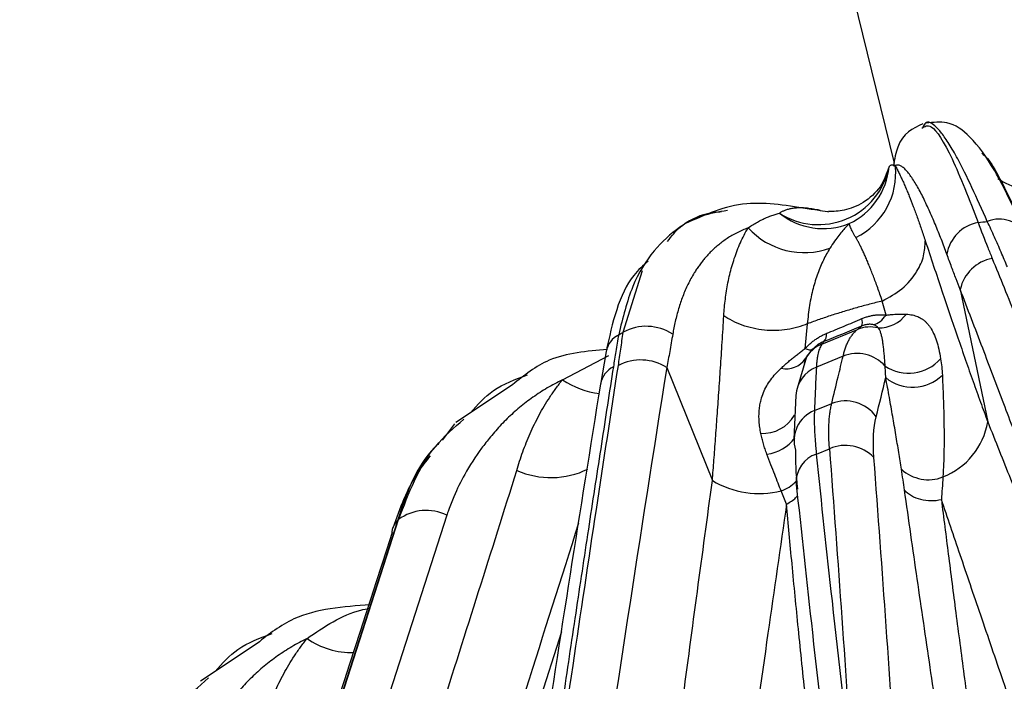
# Model space of a CAD drawing. Extents: x 13 to 197, y 9 to 288.
# Drawn here: x 29 to 33, y 97 to 99 of the extents above; entities that cross this region are included whole.
import ezdxf

# ---------------------------------------------------------------- set-up
doc = ezdxf.new("R2010")
doc.units = 0
doc.header["$MEASUREMENT"] = 0

msp = doc.modelspace()

# ---------------------------------------------------------------- linework, layer by layer
at = {"color": 7, "linetype": 'Continuous', "lineweight": 25}
for p, q in [((31.8086, 100.4254), (32.2649, 98.5559)), ((31.8086, 100.4254), (32.2649, 98.5559)), ((32.0082, 98.3974), (31.9852, 98.3994)), ((32.0085, 98.3973), (32.0082, 98.3974)), ((32.0158, 98.3956), (32.0085, 98.3973)), ((32.4883, 98.1293), (32.5811, 97.6819)), ((32.2377, 98.042), (32.2251, 98.0898)), ((31.972, 98.0131), (31.964, 97.9289)), ((32.0215, 97.9447), (32.1415, 97.9942)), ((31.2923, 97.919), (31.2732, 97.8081)), ((31.9689, 97.9011), (31.9372, 97.7946)), ((31.9648, 97.8944), (31.9599, 97.8709)), ((31.9638, 97.8927), (31.9648, 97.8941)), ((32.0929, 97.9041), (32.0025, 97.8669)), ((31.4972, 97.8655), (31.6513, 97.4837)), ((30.977, 97.8074), (30.7852, 97.6796)), ((31.9334, 97.7713), (31.9269, 97.6236)), ((31.996, 97.7198), (32.0542, 97.7438)), ((30.7811, 97.6753), (30.7532, 97.6386)), ((30.7532, 97.6386), (30.7393, 97.6202)), ((32.0026, 97.5728), (32.0467, 97.591)), ((30.5877, 97.3478), (30.592, 97.3522)), ((30.1145, 96.9336), (29.9228, 96.8058))]:
    msp.add_line(p, q, dxfattribs=at)
at = {"color": 8, "linetype": 'Continuous', "lineweight": 25}
for p, q in [((32.0031, 98.3987), (32.0154, 98.3957)), ((31.35, 97.9844), (31.4153, 98.1931)), ((31.1452, 97.824), (31.3013, 97.9062)), ((31.1422, 96.9732), (30.9788, 96.4657))]:
    msp.add_line(p, q, dxfattribs=at)
at = {"color": 7, "linetype": 'Continuous', "lineweight": 25, "flags": 128}
for points in [[(31.9969, 98.3994), (31.9999, 98.3991), (32.0053, 98.3981)], [(32.0154, 98.3957), (32.0397, 98.392), (32.044, 98.3916)], [(29.326, 93.419), (30.035, 95.6216), (30.592, 97.3522)], [(30.5877, 97.3478), (29.8787, 95.1453), (29.3217, 93.4146)], [(30.5696, 97.308), (30.5717, 97.3208), (30.5722, 97.3225)]]:
    msp.add_lwpolyline(points, dxfattribs=at)
at = {"color": 8, "linetype": 'Continuous', "lineweight": 25, "flags": 128}
for points in [[(30.7547, 97.3665), (30.1215, 95.3991), (29.5175, 93.5227)], [(30.5722, 97.3225), (30.5778, 97.3351), (30.5877, 97.3478)]]:
    msp.add_lwpolyline(points, dxfattribs=at)
at = {"color": 7, "linetype": 'Continuous', "lineweight": 25}
for centre, radius, start, end in [((32.03, 98.5208), 0.2404, 296.0613, 6.2736), ((32.0099, 98.591), 0.2431, 237.0305, 348.6376), ((32.0108, 98.5665), 0.2386, 295.5424, 354.3552), ((32.0262, 98.5707), 0.2363, 231.0425, 291.7309), ((32.5725, 98.2259), 0.1312, 100.5649, 170.3433), ((32.62, 98.2611), 0.1056, 28.9949, 112.3704), ((31.9622, 98.5123), 0.2589, 222.6667, 289.4616), ((32.621, 98.1004), 0.1357, 100.5279, 167.7373), ((32.1211, 98.02), 0.0368, 335.5859, 16.2898), ((32.2121, 98.1178), 0.1188, 269.6285, 322.4916), ((31.4282, 97.842), 0.1625, 56.6638, 118.8015), ((32.0009, 97.9779), 0.0365, 317.2125, 4.4964), ((32.184, 97.8878), 0.1145, 76.2085, 111.782), ((32.0667, 97.8367), 0.1171, 112.6895, 150.4586), ((31.4098, 97.7268), 0.164, 57.7936, 117.5605), ((31.9015, 97.9383), 0.0771, 256.8205, 325.2655), ((32.1391, 97.7836), 0.1291, 42.1893, 110.9871), ((32.3145, 97.9893), 0.1432, 236.1938, 318.7504), ((32.3279, 97.9425), 0.1439, 230.7132, 314.0039), ((32.1003, 97.6238), 0.1286, 35.7958, 111.0155), ((32.0358, 97.6187), 0.1087, 111.5148, 197.3805), ((32.3406, 97.7226), 0.2439, 291.4661, 350.4004), ((32.1003, 97.4675), 0.1347, 44.1263, 113.4421), ((32.3809, 97.6215), 0.1351, 227.5645, 291.2522), ((31.8107, 97.7517), 0.3119, 239.2504, 283.5447), ((30.6852, 97.2249), 0.1578, 63.8547, 126.2163)]:
    msp.add_arc(centre, radius, start, end, dxfattribs=at)
at = {"color": 8, "linetype": 'Continuous', "lineweight": 25}
for centre, radius, start, end in [((32.7441, 98.6898), 0.2264, 235.2306, 278.3312), ((31.3742, 97.9024), 0.0835, 117.9083, 168.5318), ((31.3575, 97.7924), 0.0858, 118.125, 168.4313), ((32.0435, 97.7645), 0.1103, 111.8379, 176.4963), ((31.3036, 98.0582), 0.2827, 235.9206, 263.169), ((31.8205, 97.7679), 0.1254, 267.5692, 329.4884), ((31.823, 97.7019), 0.1293, 275.4642, 325.2765), ((32.0334, 97.4781), 0.0996, 108.0274, 181.1658), ((31.1062, 97.7758), 0.2824, 245.9739, 296.2126), ((31.8409, 97.5686), 0.1276, 289.654, 316.2218), ((30.4343, 97.1675), 0.2649, 235.1049, 271.2973)]:
    msp.add_arc(centre, radius, start, end, dxfattribs=at)
at = {"color": 7, "linetype": 'Continuous', "lineweight": 25}
for points, knots in [([(32.362, 98.6883), (32.3281, 98.6725), (32.281, 98.6506), (32.2666, 98.5688), (32.2626, 98.5458)], [0, 0, 0, 0, 0.7192, 1, 1, 1, 1]), ([(32.7045, 98.3271), (32.6712, 98.3996), (32.6105, 98.5317), (32.5288, 98.6427), (32.4564, 98.6989), (32.3973, 98.6932), (32.3728, 98.6909)], [0, 0, 0, 0, 0.343669, 0.625903, 0.84526, 1, 1, 1, 1]), ([(32.2485, 98.543), (32.249, 98.5441), (32.2502, 98.5463), (32.2526, 98.5485), (32.2556, 98.55), (32.2594, 98.5503), (32.2638, 98.5495), (32.2673, 98.5479), (32.269, 98.547)], [0, 0, 0, 0, 0.14779, 0.303254, 0.466303, 0.636843, 0.814776, 1, 1, 1, 1]), ([(32.4432, 98.2479), (32.4401, 98.2562), (32.4339, 98.2733), (32.4243, 98.2983), (32.4144, 98.3235), (32.4042, 98.3486), (32.3937, 98.3735), (32.3829, 98.3979), (32.3719, 98.4215), (32.3608, 98.4442), (32.3496, 98.4655), (32.3384, 98.4853), (32.3273, 98.5031), (32.3165, 98.5186), (32.3059, 98.5313), (32.2957, 98.541), (32.2861, 98.5472), (32.277, 98.5498), (32.2717, 98.548), (32.269, 98.547)], [0, 0, 0, 0, 0.040444, 0.083144, 0.128089, 0.175272, 0.224684, 0.276322, 0.330277, 0.386684, 0.445526, 0.506768, 0.570355, 0.636216, 0.704259, 0.774449, 0.846982, 0.922059, 1, 1, 1, 1]), ([(32.269, 98.547), (32.2712, 98.5428), (32.2757, 98.5345), (32.2825, 98.5208), (32.2893, 98.5065), (32.2961, 98.4916), (32.3028, 98.4763), (32.3094, 98.4606), (32.3182, 98.439), (32.3293, 98.4104), (32.3429, 98.3733), (32.3565, 98.3346), (32.3657, 98.307), (32.3702, 98.2933)], [0, 0, 0, 0, 0.07873, 0.15501, 0.228843, 0.300267, 0.369278, 0.435864, 0.50001, 0.629887, 0.756579, 0.880003, 1, 1, 1, 1]), ([(32.2478, 98.5444), (32.2399, 98.5207), (32.2243, 98.474), (32.164, 98.4196), (32.0967, 98.393), (32.0606, 98.3921), (32.0434, 98.3917)], [0, 0, 0, 0, 0.269866, 0.533676, 0.778345, 1, 1, 1, 1]), ([(31.9852, 98.3994), (31.9099, 98.4118), (31.7504, 98.438), (31.6265, 98.3812), (31.561, 98.3512)], [0, 0, 0, 0, 0.471591, 1, 1, 1, 1]), ([(31.6826, 98.3906), (31.6662, 98.3893), (31.6129, 98.3851), (31.5362, 98.3394), (31.4485, 98.2615), (31.3754, 98.1421), (31.3488, 98.0327), (31.335, 97.9762)], [0, 0, 0, 0, 0.086286, 0.282232, 0.502163, 0.742998, 1, 1, 1, 1]), ([(31.7718, 98.3368), (31.777, 98.3404), (31.7874, 98.3473), (31.803, 98.3565), (31.8185, 98.3646), (31.8337, 98.3716), (31.8486, 98.3776), (31.8632, 98.3827), (31.8728, 98.3855), (31.8776, 98.3869)], [0, 0, 0, 0, 0.158013, 0.311028, 0.459014, 0.601941, 0.739772, 0.872471, 1, 1, 1, 1]), ([(31.8776, 98.3869), (31.8802, 98.3886), (31.8856, 98.392), (31.8949, 98.3963), (31.9055, 98.4001), (31.9177, 98.403), (31.9314, 98.405), (31.9467, 98.4059), (31.9638, 98.4053), (31.9826, 98.4031), (31.9961, 98.4002), (32.0031, 98.3987)], [0, 0, 0, 0, 0.075597, 0.159867, 0.252911, 0.354819, 0.465674, 0.585552, 0.714525, 0.852654, 1, 1, 1, 1]), ([(32.1137, 98.3512), (32.1103, 98.3478), (32.103, 98.3406), (32.0913, 98.3275), (32.0781, 98.3113), (32.0636, 98.2917), (32.0536, 98.2763), (32.0484, 98.2682)], [0, 0, 0, 0, 0.1536724, 0.330763, 0.5310592, 0.7542677, 1, 1, 1, 1]), ([(32.1356, 98.3048), (32.1338, 98.3078), (32.1302, 98.3141), (32.1255, 98.3226), (32.1213, 98.3307), (32.1179, 98.3383), (32.1152, 98.3452), (32.1142, 98.3492), (32.1137, 98.3512)], [0, 0, 0, 0, 0.1547192, 0.3144109, 0.4789312, 0.6481358, 0.8218762, 1, 1, 1, 1]), ([(32.5485, 98.3549), (32.5593, 98.327), (32.5748, 98.2867), (32.5912, 98.2463), (32.5962, 98.2339)], [0, 0, 0, 0, 0.693413, 1, 1, 1, 1]), ([(32.6474, 98.2053), (32.6405, 98.2218), (32.6263, 98.2555), (32.6037, 98.3067), (32.5879, 98.3412), (32.5798, 98.3587)], [0, 0, 0, 0, 0.319531, 0.652828, 1, 1, 1, 1]), ([(31.7718, 98.3368), (31.7654, 98.3343), (31.7527, 98.3293), (31.7347, 98.3207), (31.7177, 98.3115), (31.7017, 98.3016), (31.6868, 98.2912), (31.6728, 98.2804), (31.6597, 98.2692), (31.6474, 98.2577), (31.636, 98.2458), (31.6253, 98.2338), (31.6155, 98.2217), (31.6063, 98.2094), (31.5979, 98.1972), (31.5849, 98.1768), (31.5687, 98.1472), (31.5511, 98.1067), (31.537, 98.0648), (31.5256, 98.0221), (31.5202, 97.9923), (31.5175, 97.9777)], [0, 0, 0, 0, 0.048208, 0.095123, 0.140723, 0.184993, 0.22792, 0.269516, 0.309925, 0.349157, 0.387195, 0.424021, 0.459623, 0.49399, 0.527112, 0.558981, 0.653676, 0.745036, 0.833083, 0.918013, 1, 1, 1, 1]), ([(31.6901, 98.0404), (31.6907, 98.0496), (31.692, 98.0685), (31.6951, 98.0963), (31.699, 98.1242), (31.704, 98.152), (31.71, 98.1797), (31.7171, 98.2072), (31.7254, 98.2343), (31.7349, 98.2609), (31.7458, 98.2871), (31.758, 98.3126), (31.7672, 98.3287), (31.7718, 98.3368)], [0, 0, 0, 0, 0.079945, 0.16218, 0.246655, 0.333315, 0.422093, 0.512929, 0.60598, 0.701271, 0.798751, 0.898354, 1, 1, 1, 1]), ([(32.2251, 98.0898), (32.2225, 98.0975), (32.2173, 98.1128), (32.2097, 98.1344), (32.2022, 98.1548), (32.195, 98.174), (32.188, 98.1921), (32.1813, 98.2089), (32.1747, 98.2247), (32.1684, 98.2392), (32.1624, 98.2527), (32.1566, 98.2651), (32.151, 98.2765), (32.1456, 98.2869), (32.1405, 98.2964), (32.1372, 98.302), (32.1356, 98.3048)], [0, 0, 0, 0, 0.078762, 0.156613, 0.23349, 0.309334, 0.384088, 0.457699, 0.530116, 0.601292, 0.671184, 0.739751, 0.806956, 0.87276, 0.937122, 1, 1, 1, 1]), ([(32.2251, 98.0898), (32.2482, 98.1026), (32.2957, 98.1289), (32.342, 98.1847), (32.3677, 98.2414), (32.3694, 98.2763), (32.3702, 98.2933)], [0, 0, 0, 0, 0.274267, 0.5614125, 0.7857406, 1, 1, 1, 1]), ([(32.3702, 98.2933), (32.3796, 98.2649), (32.398, 98.209), (32.4258, 98.126), (32.453, 98.0454), (32.4797, 97.9674), (32.5058, 97.8921), (32.5313, 97.8196), (32.5562, 97.7501), (32.573, 97.7042), (32.5811, 97.6819)], [0, 0, 0, 0, 0.145294, 0.285276, 0.419456, 0.547644, 0.670001, 0.786318, 0.896385, 1, 1, 1, 1]), ([(32.0484, 98.2682), (32.0446, 98.2618), (32.0368, 98.249), (32.0262, 98.2283), (32.0162, 98.2063), (32.007, 98.1829), (31.9986, 98.1581), (31.9912, 98.1319), (31.9847, 98.1043), (31.9793, 98.0753), (31.9749, 98.0449), (31.973, 98.0237), (31.972, 98.0131)], [0, 0, 0, 0, 0.092623, 0.187042, 0.283206, 0.381058, 0.48054, 0.581587, 0.68413, 0.788097, 0.893414, 1, 1, 1, 1]), ([(32.4883, 98.1293), (32.4836, 98.1411), (32.4737, 98.166), (32.4587, 98.2057), (32.4485, 98.2334), (32.4432, 98.2479)], [0, 0, 0, 0, 0.302525, 0.636012, 1, 1, 1, 1]), ([(31.4344, 98.225), (31.4175, 98.2098), (31.3414, 98.1409), (31.3138, 98.0162), (31.2923, 97.919)], [0, 0, 0, 0, 0.221051, 1, 1, 1, 1]), ([(32.5962, 98.2339), (32.6095, 98.2012), (32.6369, 98.134), (32.679, 98.0297), (32.7231, 97.9196), (32.7693, 97.8035), (32.8176, 97.6814), (32.8681, 97.5533), (32.9206, 97.4191), (32.9753, 97.2788), (33.032, 97.1323), (33.0907, 96.9797), (33.1662, 96.7819), (33.2616, 96.5296), (33.3642, 96.2563), (33.4677, 95.9772), (33.5787, 95.6763), (33.663, 95.4456), (33.71, 95.3167)], [0, 0, 0, 0, 0.036339, 0.07453, 0.114562, 0.156425, 0.200108, 0.245602, 0.292897, 0.341986, 0.392861, 0.445515, 0.499941, 0.596049, 0.702329, 0.774958, 0.87427, 1, 1, 1, 1]), ([(33.6088, 95.0502), (33.5874, 95.1112), (33.5457, 95.2299), (33.485, 95.4021), (33.4278, 95.5641), (33.374, 95.7158), (33.3237, 95.8573), (33.2768, 95.9889), (33.2333, 96.1106), (33.1933, 96.2224), (33.1566, 96.3245), (33.1233, 96.417), (33.0934, 96.4999), (33.0668, 96.5733), (32.9972, 96.7653), (32.8959, 97.0427), (32.7824, 97.3498), (32.6997, 97.5716), (32.6336, 97.7476), (32.5624, 97.9356), (32.5136, 98.0632), (32.4883, 98.1293)], [0, 0, 0, 0, 0.056294, 0.109614, 0.159961, 0.207337, 0.251742, 0.293177, 0.331642, 0.367138, 0.399664, 0.42922, 0.455808, 0.479429, 0.500084, 0.641814, 0.750799, 0.805903, 0.865812, 0.930516, 1, 1, 1, 1]), ([(32.2251, 98.0898), (32.2106, 98.0862), (32.1816, 98.079), (32.1387, 98.0673), (32.0963, 98.0548), (32.0543, 98.0417), (32.0128, 98.0278), (31.9856, 98.018), (31.972, 98.0131)], [0, 0, 0, 0, 0.165362, 0.331274, 0.497696, 0.664579, 0.831955, 1, 1, 1, 1]), ([(31.6513, 97.4837), (31.6531, 97.5067), (31.6568, 97.5542), (31.6622, 97.6266), (31.6677, 97.7026), (31.6733, 97.7822), (31.6789, 97.8653), (31.6846, 97.9518), (31.6882, 98.0104), (31.6901, 98.0404)], [0, 0, 0, 0, 0.120683, 0.248802, 0.384375, 0.527425, 0.67795, 0.83564, 1, 1, 1, 1]), ([(31.972, 98.0131), (31.9519, 98.0043), (31.9289, 97.9975), (31.8795, 97.9899), (31.8531, 97.989), (31.8011, 97.9941), (31.7755, 97.9999), (31.7289, 98.0169), (31.7079, 98.0279), (31.6901, 98.0404)], [0, 0, 0, 0, 0.25, 0.25, 0.5, 0.5, 0.75, 0.75, 1, 1, 1, 1]), ([(32.0373, 97.9808), (32.047, 97.9847), (32.0665, 97.9927), (32.0962, 98.0049), (32.1261, 98.0175), (32.1463, 98.026), (32.1564, 98.0303)], [0, 0, 0, 0, 0.248458, 0.49791, 0.748408, 1, 1, 1, 1]), ([(32.1564, 98.0303), (32.1604, 98.0319), (32.1682, 98.0351), (32.1801, 98.0387), (32.1919, 98.0413), (32.2035, 98.043), (32.2151, 98.0437), (32.2266, 98.0434), (32.2339, 98.0425), (32.2377, 98.042)], [0, 0, 0, 0, 0.140829, 0.279629, 0.418047, 0.557741, 0.700319, 0.847284, 1, 1, 1, 1]), ([(32.1961, 98.0097), (32.2034, 98.0116), (32.2109, 98.0154), (32.2251, 98.0264), (32.2318, 98.0337), (32.2377, 98.042)], [0, 0, 0, 0, 0.5, 0.5, 1, 1, 1, 1]), ([(32.2377, 98.042), (32.2418, 98.0425), (32.25, 98.0436), (32.2618, 98.0448), (32.2734, 98.0456), (32.2848, 98.046), (32.2958, 98.0461), (32.3028, 98.0457), (32.3063, 98.0455)], [0, 0, 0, 0, 0.154086, 0.312365, 0.475492, 0.644088, 0.81874, 1, 1, 1, 1]), ([(32.3063, 98.0455), (32.3099, 98.0452), (32.317, 98.0446), (32.3269, 98.0429), (32.3362, 98.0405), (32.3449, 98.0374), (32.3531, 98.0335), (32.3608, 98.0287), (32.3681, 98.023), (32.3749, 98.0164), (32.3814, 98.0088), (32.3897, 97.9973), (32.399, 97.9803), (32.4085, 97.9558), (32.4165, 97.9274), (32.4202, 97.9059), (32.4222, 97.8949)], [0, 0, 0, 0, 0.046319, 0.09316, 0.140654, 0.18894, 0.23816, 0.288454, 0.339961, 0.392815, 0.447143, 0.503062, 0.619306, 0.740242, 0.866845, 1, 1, 1, 1]), ([(31.3339, 97.8721), (31.3367, 97.8905), (31.3424, 97.9281), (31.3474, 97.9653), (31.35, 97.9844)], [0, 0, 0, 0, 0.48662, 1, 1, 1, 1]), ([(31.964, 97.9289), (31.9671, 97.9322), (31.9733, 97.9386), (31.9832, 97.9476), (31.9934, 97.9558), (32.0039, 97.9633), (32.0147, 97.9699), (32.0259, 97.9759), (32.0335, 97.9791), (32.0373, 97.9808)], [0, 0, 0, 0, 0.151866, 0.298051, 0.440054, 0.579512, 0.718154, 0.85774, 1, 1, 1, 1]), ([(32.0929, 97.9041), (32.0941, 97.909), (32.0965, 97.9188), (32.1009, 97.9324), (32.106, 97.9451), (32.1117, 97.957), (32.1181, 97.9678), (32.1252, 97.9777), (32.1329, 97.9866), (32.1386, 97.9916), (32.1415, 97.9942)], [0, 0, 0, 0, 0.121574, 0.244124, 0.367651, 0.492157, 0.617643, 0.744111, 0.871563, 1, 1, 1, 1]), ([(32.1961, 98.0097), (32.1942, 98.0101), (32.1906, 98.0109), (32.1845, 98.0113), (32.1785, 98.0111), (32.1726, 98.0103), (32.1667, 98.009), (32.1607, 98.0072), (32.1566, 98.0056), (32.1546, 98.0048)], [0, 0, 0, 0, 0.180657, 0.346727, 0.500207, 0.627038, 0.749893, 0.874469, 1, 1, 1, 1]), ([(32.2113, 97.999), (32.2104, 98.0001), (32.2088, 98.0022), (32.2057, 98.0052), (32.202, 98.0078), (32.1979, 98.0091), (32.1961, 98.0097)], [0, 0, 0, 0, 0.2682744, 0.501441, 0.7719674, 1, 1, 1, 1]), ([(32.2348, 97.8703), (32.2343, 97.8774), (32.2333, 97.8913), (32.2317, 97.9106), (32.2299, 97.9284), (32.228, 97.9441), (32.226, 97.9576), (32.2237, 97.9699), (32.2208, 97.9811), (32.2169, 97.9912), (32.2131, 97.9965), (32.2113, 97.999)], [0, 0, 0, 0, 0.131149, 0.25812, 0.381033, 0.49997, 0.604761, 0.7, 0.812208, 0.912225, 1, 1, 1, 1]), ([(31.335, 97.9762), (31.3318, 97.9572), (31.3255, 97.921), (31.3198, 97.8851), (31.3171, 97.868)], [0, 0, 0, 0, 0.5240419, 1, 1, 1, 1]), ([(31.5175, 97.9777), (31.5142, 97.9582), (31.508, 97.9209), (31.5007, 97.8834), (31.4972, 97.8655)], [0, 0, 0, 0, 0.5231461, 1, 1, 1, 1]), ([(32.0277, 97.9531), (32.0259, 97.9524), (32.0223, 97.951), (32.0168, 97.9482), (32.0114, 97.945), (32.0046, 97.9405), (31.9964, 97.934), (31.9912, 97.9286), (31.9884, 97.9258)], [0, 0, 0, 0, 0.129602, 0.254398, 0.377047, 0.500358, 0.735507, 1, 1, 1, 1]), ([(31.2967, 97.9263), (31.2275, 97.9204), (31.1034, 97.9097), (31.0158, 97.8388), (30.977, 97.8074)], [0, 0, 0, 0, 0.5566647, 1, 1, 1, 1]), ([(31.8839, 97.8633), (31.8876, 97.8668), (31.8949, 97.8736), (31.9063, 97.8836), (31.9179, 97.8933), (31.9295, 97.9027), (31.9411, 97.9117), (31.9526, 97.9205), (31.9602, 97.9261), (31.964, 97.9289)], [0, 0, 0, 0, 0.160584, 0.314331, 0.461763, 0.603434, 0.739938, 0.871905, 1, 1, 1, 1]), ([(31.9884, 97.9258), (31.9873, 97.9247), (31.985, 97.9223), (31.9819, 97.9186), (31.9786, 97.9145), (31.9752, 97.91), (31.9718, 97.9052), (31.9682, 97.8999), (31.966, 97.8963), (31.9648, 97.8944)], [0, 0, 0, 0, 0.088185, 0.193305, 0.316466, 0.458349, 0.619393, 0.799882, 1, 1, 1, 1]), ([(32.0215, 97.9447), (32.0202, 97.9429), (32.0176, 97.9391), (32.0142, 97.932), (32.0113, 97.9238), (32.0087, 97.9145), (32.0065, 97.9042), (32.0048, 97.8928), (32.0034, 97.8805), (32.0028, 97.8714), (32.0025, 97.8669)], [0, 0, 0, 0, 0.128348, 0.255737, 0.382168, 0.507642, 0.632161, 0.755726, 0.878338, 1, 1, 1, 1]), ([(32.0542, 97.7438), (32.0615, 97.7738), (32.0745, 97.8273), (32.0873, 97.8807), (32.0929, 97.9041)], [0, 0, 0, 0, 0.560002, 1, 1, 1, 1]), ([(32.4222, 97.8949), (32.4234, 97.8858), (32.426, 97.8677), (32.4273, 97.8486), (32.4279, 97.839)], [0, 0, 0, 0, 0.499501, 1, 1, 1, 1]), ([(30.8702, 94.6958), (30.8974, 94.8888), (30.9496, 95.2592), (31.0254, 95.7904), (31.102, 96.3187), (31.1788, 96.8455), (31.2574, 97.3731), (31.3091, 97.7102), (31.3339, 97.8721)], [0, 0, 0, 0, 0.1812592, 0.347937, 0.5, 0.6793047, 0.8459781, 1, 1, 1, 1]), ([(31.3171, 97.868), (31.3036, 97.7814), (31.2762, 97.6045), (31.2346, 97.3332), (31.1919, 97.051), (31.1482, 96.7577), (31.086, 96.3366), (31.0019, 95.7618), (30.9341, 95.2874), (30.8981, 95.036)], [0, 0, 0, 0, 0.092496, 0.188745, 0.288747, 0.3925, 0.5, 0.735078, 1, 1, 1, 1]), ([(31.8152, 97.6426), (31.8139, 97.6495), (31.8113, 97.6629), (31.8092, 97.6829), (31.8085, 97.7023), (31.8094, 97.721), (31.8117, 97.7391), (31.8161, 97.7589), (31.8233, 97.7802), (31.8341, 97.8027), (31.8479, 97.8237), (31.8642, 97.8438), (31.8774, 97.8568), (31.8839, 97.8633)], [0, 0, 0, 0, 0.089874, 0.176803, 0.260977, 0.342615, 0.421963, 0.499294, 0.607941, 0.711339, 0.810445, 0.906306, 1, 1, 1, 1]), ([(32.0025, 97.8669), (32.0012, 97.8394), (31.9989, 97.7903), (31.9968, 97.7414), (31.996, 97.7198)], [0, 0, 0, 0, 0.559999, 1, 1, 1, 1]), ([(32.2368, 97.8311), (32.2365, 97.8385), (32.236, 97.8517), (32.2351, 97.8646), (32.2348, 97.8703)], [0, 0, 0, 0, 0.559986, 1, 1, 1, 1]), ([(31.1452, 97.824), (31.1365, 97.8196), (31.1191, 97.8107), (31.0938, 97.7963), (31.0692, 97.7812), (31.0455, 97.7651), (31.0224, 97.7482), (31.0002, 97.7305), (30.9788, 97.712), (30.9583, 97.6928), (30.9386, 97.6728), (30.9197, 97.6522), (30.8974, 97.6255), (30.8599, 97.5783), (30.8173, 97.5119), (30.7821, 97.4403), (30.7638, 97.3932), (30.7566, 97.372), (30.7547, 97.3665)], [0, 0, 0, 0, 0.046945, 0.093836, 0.140654, 0.18738, 0.234004, 0.280516, 0.326907, 0.373168, 0.419289, 0.465262, 0.511076, 0.590516, 0.761117, 0.894579, 0.972963, 1, 1, 1, 1]), ([(30.8346, 97.7125), (30.8586, 97.7395), (30.9103, 97.7978), (30.9866, 97.826), (31.0275, 97.8411)], [0, 0, 0, 0, 0.464666, 1, 1, 1, 1]), ([(30.9912, 97.5178), (30.9943, 97.5282), (31.0005, 97.5493), (31.011, 97.5805), (31.0228, 97.6117), (31.0359, 97.6428), (31.0503, 97.6738), (31.0661, 97.7047), (31.0835, 97.7352), (31.1024, 97.7654), (31.1229, 97.7952), (31.1377, 97.8143), (31.1452, 97.824)], [0, 0, 0, 0, 0.090792, 0.183565, 0.278343, 0.375153, 0.47402, 0.574966, 0.678017, 0.783195, 0.89052, 1, 1, 1, 1]), ([(32.2897, 97.5218), (32.2867, 97.5408), (32.2807, 97.5794), (32.2709, 97.6389), (32.2603, 97.7008), (32.2489, 97.765), (32.2409, 97.8089), (32.2368, 97.8311)], [0, 0, 0, 0, 0.187484, 0.38121, 0.581196, 0.787455, 1, 1, 1, 1]), ([(32.4279, 97.839), (32.4286, 97.8242), (32.4301, 97.7946), (32.4316, 97.7507), (32.4327, 97.707), (32.4337, 97.6559), (32.4338, 97.6007), (32.4327, 97.5446), (32.4308, 97.5109), (32.4299, 97.4956)], [0, 0, 0, 0, 0.124582, 0.249468, 0.374623, 0.500004, 0.694083, 0.860715, 1, 1, 1, 1]), ([(31.2735, 97.8096), (31.2048, 97.3817), (31.1275, 96.9004), (31.0553, 96.4145), (31.0472, 96.3606)], [0, 0, 0, 0, 0.88904, 1, 1, 1, 1]), ([(31.996, 97.7198), (31.9958, 97.7149), (31.9953, 97.7052), (31.9952, 97.6891), (31.9955, 97.6722), (31.9961, 97.6542), (31.9972, 97.6352), (31.9986, 97.6154), (32.0003, 97.5947), (32.0018, 97.5801), (32.0026, 97.5728)], [0, 0, 0, 0, 0.126722, 0.252949, 0.378681, 0.503921, 0.628671, 0.752933, 0.876709, 1, 1, 1, 1]), ([(32.0467, 97.591), (32.0462, 97.5984), (32.0451, 97.6131), (32.0444, 97.6343), (32.0443, 97.6547), (32.0449, 97.6743), (32.0462, 97.693), (32.0481, 97.7109), (32.0507, 97.728), (32.053, 97.7385), (32.0542, 97.7438)], [0, 0, 0, 0, 0.123254, 0.247002, 0.371247, 0.49599, 0.621236, 0.746984, 0.873238, 1, 1, 1, 1]), ([(30.592, 97.3522), (30.6259, 97.4411), (30.6764, 97.5733), (30.7786, 97.6618), (30.8121, 97.6908)], [0, 0, 0, 0, 0.672265, 1, 1, 1, 1]), ([(32.5811, 97.6819), (32.5941, 97.6495), (32.6196, 97.5858), (32.6574, 97.4907), (32.694, 97.3981), (32.7295, 97.3081), (32.7637, 97.2208), (32.7966, 97.1363), (32.8283, 97.0546), (32.8588, 96.9759), (32.888, 96.9002), (32.9159, 96.8276), (32.9425, 96.7582), (32.9679, 96.6919), (32.9919, 96.6289), (33.0303, 96.5278), (33.0876, 96.3763), (33.1682, 96.1614), (33.261, 95.9122), (33.3661, 95.6283), (33.4405, 95.4254), (33.4797, 95.3185)], [0, 0, 0, 0, 0.044474, 0.087476, 0.129004, 0.169058, 0.207635, 0.244735, 0.280357, 0.314499, 0.347161, 0.378342, 0.408041, 0.43626, 0.462999, 0.488257, 0.564374, 0.653601, 0.755948, 0.871419, 1, 1, 1, 1]), ([(31.8353, 97.5732), (31.8332, 97.5788), (31.8291, 97.5901), (31.8238, 97.6074), (31.819, 97.6249), (31.8165, 97.6367), (31.8152, 97.6426)], [0, 0, 0, 0, 0.2503102, 0.5003135, 0.7501561, 1, 1, 1, 1]), ([(30.7279, 97.6093), (30.7228, 97.6045), (30.652, 97.5377), (30.6187, 97.4392), (30.5877, 97.3478)], [0, 0, 0, 0, 0.071698, 1, 1, 1, 1]), ([(30.6986, 97.5667), (30.6844, 97.549), (30.6277, 97.4786), (30.596, 97.3894), (30.5722, 97.3225)], [0, 0, 0, 0, 0.25008, 1, 1, 1, 1]), ([(31.8838, 97.4485), (31.8803, 97.4572), (31.873, 97.4754), (31.8614, 97.5049), (31.8488, 97.5376), (31.8399, 97.561), (31.8353, 97.5732)], [0, 0, 0, 0, 0.220622, 0.460793, 0.720576, 1, 1, 1, 1]), ([(32.1278, 96.449), (32.1038, 96.6585), (32.0608, 97.0326), (32.0204, 97.4078), (32.0026, 97.5728)], [0, 0, 0, 0, 0.56, 1, 1, 1, 1]), ([(32.3001, 97.4514), (32.2985, 97.463), (32.2951, 97.4863), (32.2915, 97.5099), (32.2897, 97.5218)], [0, 0, 0, 0, 0.495428, 1, 1, 1, 1]), ([(31.254, 94.4981), (31.2876, 94.7536), (31.3533, 95.2521), (31.4521, 95.9978), (31.5506, 96.7378), (31.6176, 97.2342), (31.6513, 97.4837)], [0, 0, 0, 0, 0.2562403, 0.5, 0.7487453, 1, 1, 1, 1]), ([(31.9336, 97.4792), (31.9519, 97.3094), (31.9924, 96.9341), (32.0354, 96.5599), (32.0589, 96.355)], [0, 0, 0, 0, 0.452485, 1, 1, 1, 1]), ([(32.3001, 97.4515), (32.3063, 97.4446), (32.3141, 97.4383), (32.3325, 97.4276), (32.3431, 97.4232), (32.3658, 97.4174), (32.3779, 97.4159), (32.4018, 97.4158), (32.4136, 97.4171), (32.4246, 97.4196)], [0, 0, 0, 0, 0.25, 0.25, 0.5, 0.5, 0.75, 0.75, 1, 1, 1, 1]), ([(32.6639, 95.0514), (32.6497, 95.1407), (32.6228, 95.3108), (32.5849, 95.5521), (32.5514, 95.7669), (32.5223, 95.9554), (32.4974, 96.1178), (32.4672, 96.3155), (32.4306, 96.5581), (32.3865, 96.8543), (32.3427, 97.1529), (32.3144, 97.3515), (32.3001, 97.4514)], [0, 0, 0, 0, 0.1099734, 0.2092933, 0.2979567, 0.3759621, 0.443309, 0.4999976, 0.6225814, 0.7467775, 0.872584, 1, 1, 1, 1]), ([(33.2039, 95.1306), (33.1867, 95.1815), (33.1527, 95.2818), (33.1027, 95.4288), (33.0545, 95.5703), (33.0082, 95.7064), (32.9637, 95.837), (32.9211, 95.9621), (32.8803, 96.0819), (32.8414, 96.1963), (32.7865, 96.3578), (32.717, 96.5616), (32.6348, 96.8022), (32.559, 97.0245), (32.4894, 97.2289), (32.4456, 97.3577), (32.4245, 97.4196)], [0, 0, 0, 0, 0.063638, 0.125273, 0.184898, 0.242506, 0.298088, 0.351636, 0.403142, 0.452597, 0.49999, 0.613545, 0.720375, 0.820435, 0.913666, 1, 1, 1, 1]), ([(32.4246, 97.4195), (32.4323, 97.358), (32.4483, 97.231), (32.4737, 97.0339), (32.5013, 96.8246), (32.5311, 96.6031), (32.5633, 96.3693), (32.5978, 96.1233), (32.6348, 95.8649), (32.6741, 95.5941), (32.7159, 95.311), (32.7448, 95.1177), (32.7596, 95.0191)], [0, 0, 0, 0, 0.078409, 0.161659, 0.249731, 0.342609, 0.440276, 0.542717, 0.649919, 0.761872, 0.878568, 1, 1, 1, 1]), ([(31.9017, 97.4043), (31.8807, 97.2589), (31.8363, 96.9502), (31.7671, 96.4603), (31.6868, 95.8856), (31.5941, 95.2148), (31.5274, 94.7248), (31.492, 94.4654)], [0, 0, 0, 0, 0.148699, 0.315526, 0.500457, 0.735463, 1, 1, 1, 1]), ([(32.1779, 95.0036), (32.1679, 95.079), (32.1484, 95.2271), (32.1204, 95.4439), (32.0941, 95.6517), (32.0696, 95.8503), (32.0467, 96.0399), (32.0215, 96.2537), (31.9945, 96.4888), (31.9666, 96.7421), (31.942, 96.9782), (31.9205, 97.1975), (31.9078, 97.3371), (31.9017, 97.4043)], [0, 0, 0, 0, 0.091815, 0.180248, 0.265293, 0.346941, 0.425181, 0.500004, 0.612805, 0.719241, 0.81928, 0.912882, 1, 1, 1, 1]), ([(30.5696, 97.308), (30.3786, 96.7147), (29.9592, 95.4125), (29.5404, 94.1108), (29.3124, 93.4022)], [0, 0, 0, 0, 0.455669, 1, 1, 1, 1]), ([(30.4964, 97.064), (30.4047, 97.0572), (30.2577, 97.0463), (30.1537, 96.9645), (30.1145, 96.9336)], [0, 0, 0, 0, 0.623177, 1, 1, 1, 1]), ([(30.2827, 96.9502), (30.274, 96.9458), (30.2566, 96.937), (30.2313, 96.9226), (30.2068, 96.9074), (30.183, 96.8913), (30.16, 96.8744), (30.1378, 96.8567), (30.1164, 96.8382), (30.0958, 96.819), (30.0761, 96.799), (30.0572, 96.7784), (30.035, 96.7518), (29.9975, 96.7045), (29.9548, 96.6381), (29.9197, 96.5665), (29.9014, 96.5195), (29.8941, 96.4982), (29.8923, 96.4928)], [0, 0, 0, 0, 0.046945, 0.093836, 0.140654, 0.18738, 0.234004, 0.280516, 0.326907, 0.373168, 0.419289, 0.465262, 0.511076, 0.590516, 0.761117, 0.894579, 0.972963, 1, 1, 1, 1]), ([(29.9721, 96.8387), (29.9961, 96.8658), (30.0478, 96.924), (30.1242, 96.9522), (30.1651, 96.9673)], [0, 0, 0, 0, 0.464666, 1, 1, 1, 1]), ([(30.1288, 96.644), (30.1318, 96.6545), (30.138, 96.6755), (30.1486, 96.7067), (30.1603, 96.7379), (30.1734, 96.7691), (30.1878, 96.8001), (30.2037, 96.8309), (30.221, 96.8614), (30.24, 96.8916), (30.2604, 96.9214), (30.2752, 96.9406), (30.2827, 96.9502)], [0, 0, 0, 0, 0.090792, 0.183565, 0.278343, 0.375153, 0.47402, 0.574966, 0.678017, 0.783195, 0.89052, 1, 1, 1, 1]), ([(29.7296, 96.4784), (29.7635, 96.5673), (29.8139, 96.6995), (29.9162, 96.788), (29.9497, 96.817)], [0, 0, 0, 0, 0.672265, 1, 1, 1, 1])]:
    msp.add_open_spline(points, degree=3, knots=knots, dxfattribs=at)
at = {"color": 8, "linetype": 'Continuous', "lineweight": 25}
for points, knots in [([(32.3589, 98.6732), (32.3683, 98.6797), (32.3908, 98.6952), (32.4579, 98.589), (32.5183, 98.433), (32.5485, 98.3549)], [0, 0, 0, 0, 0.264276, 0.631844, 1, 1, 1, 1]), ([(32.5798, 98.3587), (32.5447, 98.4367), (32.4976, 98.5416), (32.4505, 98.6216), (32.4245, 98.6595), (32.3969, 98.689), (32.3746, 98.7), (32.365, 98.6828), (32.362, 98.6775)], [0, 0, 0, 0, 0.341145, 0.459017, 0.577987, 0.697512, 0.906415, 1, 1, 1, 1]), ([(32.5611, 98.5887), (32.5672, 98.5839), (32.584, 98.5708), (32.6317, 98.4907), (32.6811, 98.3815), (32.7124, 98.3123)], [0, 0, 0, 0, 0.174115, 0.476904, 1, 1, 1, 1]), ([(31.5001, 98.2912), (31.5137, 98.3087), (31.5629, 98.3719), (31.6437, 98.3864), (31.7021, 98.3969)], [0, 0, 0, 0, 0.27628, 1, 1, 1, 1]), ([(29.7551, 93.6643), (29.8131, 93.8442), (29.9602, 94.3014), (30.1967, 95.0359), (30.4639, 95.8671), (30.7325, 96.6968), (30.9053, 97.2452), (30.9912, 97.5178)], [0, 0, 0, 0, 0.140002, 0.3556, 0.571198, 0.786795, 1, 1, 1, 1]), ([(31.9017, 97.4043), (31.9132, 97.4104), (31.9281, 97.4183), (31.9367, 97.4305), (31.9386, 97.4333)], [0, 0, 0, 0, 0.772056, 1, 1, 1, 1]), ([(31.1997, 97.3397), (31.1404, 97.1528), (31.0364, 96.8249), (30.9297, 96.4942), (30.8838, 96.3521)], [0, 0, 0, 0, 0.569927, 1, 1, 1, 1]), ([(30.2827, 96.9502), (30.3408, 96.9899), (30.407, 97.0352), (30.4831, 97.0501), (30.4925, 97.052)], [0, 0, 0, 0, 0.877244, 1, 1, 1, 1])]:
    msp.add_open_spline(points, degree=3, knots=knots, dxfattribs=at)
at = {"color": 7, "linetype": 'Continuous', "lineweight": 25}
for points in [[(32.0031, 98.3987), (32.0047, 98.3983), (32.0063, 98.3979), (32.008, 98.3975)], [(32.5485, 98.3549), (32.5589, 98.3562), (32.5693, 98.3575), (32.5798, 98.3587)], [(31.335, 97.9762), (31.34, 97.9789), (31.345, 97.9816), (31.35, 97.9844)], [(32.1546, 98.0048), (32.1117, 97.987), (32.0692, 97.9697), (32.0277, 97.9531)], [(32.1415, 97.9942), (32.1459, 97.9977), (32.1502, 98.0012), (32.1546, 98.0048)], [(32.0277, 97.9531), (32.0256, 97.9503), (32.0236, 97.9475), (32.0215, 97.9447)], [(31.9884, 97.9258), (31.9844, 97.9225), (31.9757, 97.9236), (31.964, 97.9289)], [(31.4972, 97.8655), (31.3189, 96.7391), (31.1504, 95.6039), (30.9859, 94.4651)], [(32.2046, 97.699), (32.2154, 97.7431), (32.2262, 97.7871), (32.2368, 97.8311)], [(32.1969, 97.5612), (32.1929, 97.6159), (32.1954, 97.6618), (32.2046, 97.699)], [(31.9321, 97.5862), (31.9307, 97.5522), (31.9329, 97.5082), (31.9386, 97.4543)], [(32.0467, 97.591), (32.0753, 97.211), (32.1022, 96.8302), (32.1278, 96.449)], [(32.2776, 96.4195), (32.2521, 96.8007), (32.2254, 97.1813), (32.1969, 97.5612)], [(32.4299, 97.4956), (32.4282, 97.4697), (32.4264, 97.4444), (32.4246, 97.4196)], [(31.9017, 97.4043), (31.8961, 97.4187), (31.8901, 97.4334), (31.8838, 97.4485)]]:
    msp.add_open_spline(points, degree=3, dxfattribs=at)

doc.saveas('drawing.dxf')
